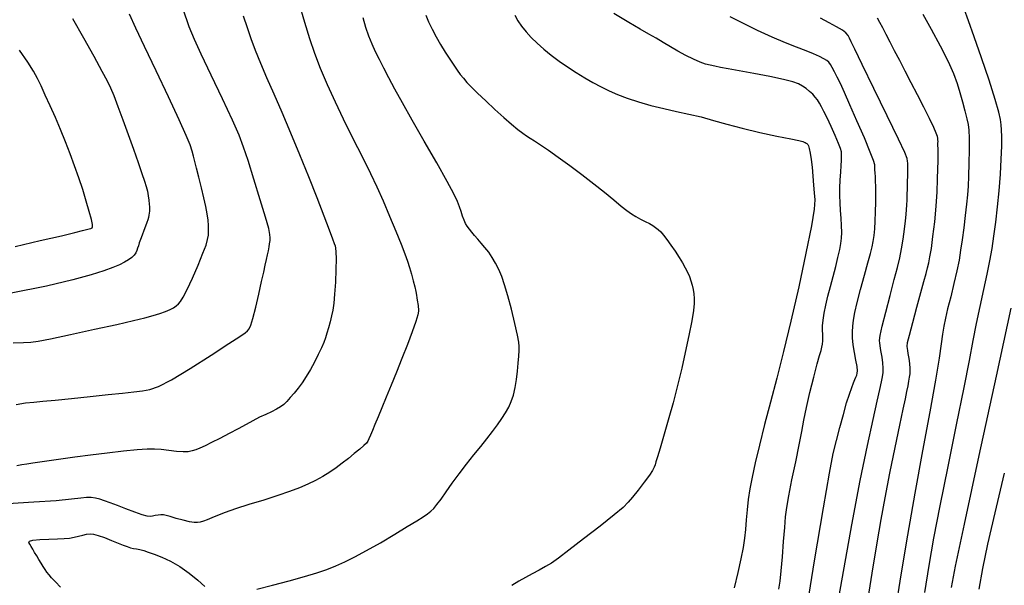
# Model space of a CAD drawing. Extents: x 351764 to 354964, y 1053830 to 1056830.
# Drawn here: x 352452 to 352644, y 1054158 to 1054268 of the extents above; entities that cross this region are included whole.
import ezdxf

# ---------------------------------------------------------------- set-up
doc = ezdxf.new("R2010")
doc.units = 0
doc.header["$MEASUREMENT"] = 0
doc.layers.add('INDEX', color=1, linetype='CONTINUOUS')
doc.layers.add('INTER', color=33, linetype='CONTINUOUS')

msp = doc.modelspace()

# ---------------------------------------------------------------- linework, layer by layer
at = {"layer": 'INDEX', "color": 1, "linetype": 'CONTINUOUS'}
for points, elevation in [([(352450.31, 1054205.28), (352452.33, 1054205.34), (352452.33, 1054205.34), (352453.75, 1054205.4), (352455.21, 1054205.59), (352457.62, 1054206.05), (352457.62, 1054206.05), (352461.54, 1054206.89), (352466.23, 1054207.91), (352470.6, 1054208.88), (352470.6, 1054208.88), (352473.82, 1054209.63), (352476.05, 1054210.18), (352477.66, 1054210.62), (352477.66, 1054210.62), (352478.99, 1054211.02), (352480.09, 1054211.41), (352480.97, 1054211.77), (352480.97, 1054211.77), (352481.64, 1054212.11), (352482.15, 1054212.46), (352482.59, 1054212.85), (352482.59, 1054212.85), (352483.02, 1054213.35), (352483.56, 1054214.19), (352484.32, 1054215.66), (352484.32, 1054215.66), (352485.34, 1054217.89), (352486.45, 1054220.45), (352487.4, 1054222.75), (352487.4, 1054222.75), (352488, 1054224.36), (352488.31, 1054225.44), (352488.45, 1054226.29), (352488.51, 1054227.17), (352488.5, 1054228.14), (352488.42, 1054229.22), (352488.42, 1054229.22), (352488.25, 1054230.45), (352487.98, 1054231.87), (352487.6, 1054233.57), (352487.6, 1054233.57), (352487.12, 1054235.54), (352486.61, 1054237.57), (352486.16, 1054239.35), (352486.16, 1054239.35), (352485.82, 1054240.68), (352485.55, 1054241.72), (352485.27, 1054242.69), (352485.27, 1054242.69), (352484.87, 1054243.88), (352484.13, 1054245.74), (352482.77, 1054248.77), (352482.77, 1054248.77), (352480.68, 1054253.24), (352478.24, 1054258.35), (352475.98, 1054263.07), (352475.98, 1054263.07), (352474.29, 1054266.64), (352473.03, 1054269.43)], 2450), ([(352530.9, 1054269.18), (352531.47, 1054267.9), (352531.47, 1054267.9), (352532.16, 1054266.49), (352532.95, 1054264.99), (352533.82, 1054263.47), (352533.82, 1054263.47), (352534.71, 1054262), (352535.59, 1054260.65), (352536.38, 1054259.46), (352537.06, 1054258.49), (352537.66, 1054257.66), (352538.27, 1054256.89), (352538.27, 1054256.89), (352538.96, 1054256.09), (352539.84, 1054255.15), (352541.03, 1054253.96), (352541.03, 1054253.96), (352542.62, 1054252.47), (352544.41, 1054250.83), (352546.16, 1054249.27), (352546.16, 1054249.27), (352547.66, 1054247.95), (352548.89, 1054246.91), (352549.85, 1054246.15), (352549.85, 1054246.15), (352550.6, 1054245.64), (352551.29, 1054245.22), (352552.15, 1054244.7), (352552.15, 1054244.7), (352553.34, 1054243.93), (352554.9, 1054242.86), (352556.8, 1054241.5), (352556.8, 1054241.5), (352559.03, 1054239.88), (352561.41, 1054238.1), (352563.74, 1054236.31), (352563.74, 1054236.31), (352565.83, 1054234.64), (352567.63, 1054233.17), (352569.09, 1054231.97), (352569.09, 1054231.97), (352570.2, 1054231.08), (352571.09, 1054230.43), (352571.93, 1054229.9), (352571.93, 1054229.9), (352572.83, 1054229.42), (352573.75, 1054228.97), (352574.58, 1054228.56), (352574.58, 1054228.56), (352575.25, 1054228.17), (352575.8, 1054227.8), (352576.3, 1054227.39), (352576.3, 1054227.39), (352576.8, 1054226.9), (352577.35, 1054226.27), (352578, 1054225.44), (352578, 1054225.44), (352578.78, 1054224.36), (352579.61, 1054223.15), (352580.4, 1054221.95), (352580.4, 1054221.95), (352581.06, 1054220.88), (352581.6, 1054219.92), (352582.05, 1054219.04), (352582.05, 1054219.04), (352582.41, 1054218.21), (352582.7, 1054217.39), (352582.93, 1054216.55), (352582.93, 1054216.55), (352583.11, 1054215.69), (352583.24, 1054214.81), (352583.31, 1054213.9), (352583.31, 1054213.9), (352583.32, 1054212.92), (352583.19, 1054211.59), (352582.86, 1054209.57), (352582.86, 1054209.57), (352582.28, 1054206.68), (352581.58, 1054203.4), (352580.9, 1054200.36), (352580.9, 1054200.36), (352580.36, 1054198), (352579.85, 1054195.93), (352579.22, 1054193.59), (352579.22, 1054193.59), (352578.38, 1054190.61), (352577.46, 1054187.44), (352576.67, 1054184.74), (352576.67, 1054184.74), (352576.16, 1054183), (352575.87, 1054182.03), (352575.7, 1054181.48), (352575.7, 1054181.48), (352575.53, 1054180.99), (352575.21, 1054180.37), (352574.59, 1054179.44), (352574.59, 1054179.44), (352573.57, 1054178.08), (352572.38, 1054176.55), (352571.28, 1054175.18), (352571.28, 1054175.18), (352570.44, 1054174.16), (352569.44, 1054173.16), (352567.73, 1054171.72), (352567.73, 1054171.72), (352564.97, 1054169.53), (352561.75, 1054167.03), (352558.83, 1054164.79), (352556.81, 1054163.27), (352555.45, 1054162.31), (352554.31, 1054161.62), (352554.31, 1054161.62), (352553.05, 1054160.94), (352551.7, 1054160.23), (352550.36, 1054159.5), (352550.36, 1054159.5), (352549.09, 1054158.76), (352547.72, 1054157.93)], 2440), ([(352616.77, 1054152.1), (352618.11, 1054160.3), (352618.11, 1054160.3), (352619.09, 1054166.28), (352619.85, 1054170.77), (352620.62, 1054175), (352620.62, 1054175), (352621.58, 1054179.85), (352622.61, 1054184.86), (352623.51, 1054189.22), (352624.16, 1054192.32), (352624.58, 1054194.36), (352624.87, 1054195.77), (352624.87, 1054195.77), (352625.1, 1054196.89), (352625.28, 1054197.81), (352625.41, 1054198.57), (352625.41, 1054198.57), (352625.5, 1054199.21), (352625.53, 1054199.79), (352625.52, 1054200.41), (352625.52, 1054200.41), (352625.46, 1054201.11), (352625.36, 1054201.85), (352625.25, 1054202.57), (352625.25, 1054202.57), (352625.15, 1054203.21), (352625.05, 1054203.75), (352624.98, 1054204.18), (352624.98, 1054204.18), (352624.94, 1054204.58), (352625.03, 1054205.31), (352625.38, 1054206.78), (352625.38, 1054206.78), (352626.03, 1054209.26), (352626.84, 1054212.26), (352627.62, 1054215.09), (352627.62, 1054215.09), (352628.21, 1054217.25), (352628.62, 1054218.78), (352628.92, 1054219.92), (352628.92, 1054219.92), (352629.16, 1054220.9), (352629.39, 1054222.04), (352629.66, 1054223.68), (352629.66, 1054223.68), (352629.97, 1054226.05), (352630.31, 1054228.9), (352630.59, 1054231.91), (352630.59, 1054231.91), (352630.78, 1054234.74), (352630.89, 1054237.23), (352630.95, 1054239.25), (352630.95, 1054239.25), (352630.97, 1054240.73), (352630.97, 1054241.78), (352630.96, 1054242.56), (352630.96, 1054242.56), (352630.96, 1054243.22), (352630.95, 1054243.77), (352630.95, 1054244.22), (352630.95, 1054244.22), (352630.96, 1054244.58), (352630.95, 1054244.88), (352630.92, 1054245.18), (352630.92, 1054245.18), (352630.84, 1054245.55), (352630.62, 1054246.19), (352630.12, 1054247.31), (352630.12, 1054247.31), (352629.28, 1054249.05), (352628.18, 1054251.24), (352626.97, 1054253.63), (352626.97, 1054253.63), (352625.74, 1054256), (352624.57, 1054258.26), (352623.47, 1054260.37), (352623.47, 1054260.37), (352622.48, 1054262.27), (352621.6, 1054263.96), (352620.82, 1054265.44), (352620.82, 1054265.44), (352620.16, 1054266.71), (352619.6, 1054267.77), (352619.15, 1054268.61)], 2430)]:
    msp.add_lwpolyline(points, dxfattribs=dict(at, elevation=elevation))
at = {"layer": 'INTER', "color": 33, "linetype": 'CONTINUOUS'}
for points, elevation in [([(352506.13, 1054271.58), (352507.24, 1054267.85), (352507.24, 1054267.85), (352508.22, 1054264.67), (352509.2, 1054261.81), (352510.31, 1054258.89), (352510.31, 1054258.89), (352511.67, 1054255.66), (352513.19, 1054252.27), (352514.75, 1054249), (352514.75, 1054249), (352516.22, 1054246.05), (352517.6, 1054243.37), (352518.9, 1054240.84), (352518.9, 1054240.84), (352520.13, 1054238.33), (352521.34, 1054235.73), (352522.57, 1054232.95), (352522.57, 1054232.95), (352523.85, 1054229.96), (352525.06, 1054227.03), (352526.09, 1054224.51), (352526.09, 1054224.51), (352526.82, 1054222.63), (352527.33, 1054221.22), (352527.74, 1054219.97), (352528.12, 1054218.65), (352528.47, 1054217.35), (352528.76, 1054216.19), (352528.76, 1054216.19), (352528.95, 1054215.28), (352529.08, 1054214.6), (352529.17, 1054214.07), (352529.17, 1054214.07), (352529.24, 1054213.62), (352529.3, 1054213.24), (352529.35, 1054212.9), (352529.35, 1054212.9), (352529.4, 1054212.58), (352529.44, 1054212.25), (352529.47, 1054211.89), (352529.47, 1054211.89), (352529.47, 1054211.45), (352529.35, 1054210.71), (352528.98, 1054209.42), (352528.98, 1054209.42), (352528.28, 1054207.43), (352527.33, 1054204.94), (352526.26, 1054202.22), (352526.26, 1054202.22), (352525.18, 1054199.54), (352524.13, 1054197), (352523.17, 1054194.67), (352523.17, 1054194.67), (352522.32, 1054192.62), (352521.59, 1054190.85), (352520.97, 1054189.37), (352520.97, 1054189.37), (352520.48, 1054188.17), (352520.09, 1054187.24), (352519.81, 1054186.56), (352519.81, 1054186.56), (352519.6, 1054186.1), (352519.33, 1054185.71), (352518.84, 1054185.22), (352518.84, 1054185.22), (352518.02, 1054184.52), (352516.96, 1054183.66), (352515.79, 1054182.73), (352515.79, 1054182.73), (352514.61, 1054181.8), (352513.42, 1054180.91), (352512.17, 1054180.05), (352512.17, 1054180.05), (352510.83, 1054179.22), (352509.4, 1054178.44), (352507.87, 1054177.69), (352507.87, 1054177.69), (352506.23, 1054176.97), (352504.33, 1054176.25), (352502.03, 1054175.46), (352502.03, 1054175.46), (352499.27, 1054174.6), (352496.37, 1054173.72), (352493.75, 1054172.89), (352493.75, 1054172.89), (352491.73, 1054172.19), (352490.26, 1054171.61), (352489.14, 1054171.14), (352489.14, 1054171.14), (352488.24, 1054170.76), (352487.5, 1054170.48), (352486.87, 1054170.29), (352486.87, 1054170.29), (352486.3, 1054170.19), (352485.65, 1054170.2), (352484.75, 1054170.35), (352484.75, 1054170.35), (352483.52, 1054170.65), (352482.17, 1054171.02), (352480.99, 1054171.36), (352480.99, 1054171.36), (352480.2, 1054171.6), (352479.66, 1054171.72), (352479.19, 1054171.74), (352479.19, 1054171.74), (352478.65, 1054171.67), (352478.07, 1054171.55), (352477.53, 1054171.43), (352477.53, 1054171.43), (352477.06, 1054171.37), (352476.47, 1054171.44), (352475.53, 1054171.71), (352475.53, 1054171.71), (352474.09, 1054172.24), (352472.36, 1054172.89), (352470.69, 1054173.54), (352470.69, 1054173.54), (352469.3, 1054174.06), (352468.19, 1054174.45), (352467.26, 1054174.75), (352467.26, 1054174.75), (352466.42, 1054174.97), (352465.59, 1054175.11), (352464.68, 1054175.12), (352463.53, 1054174.99), (352461.72, 1054174.76), (352458.75, 1054174.47), (352458.75, 1054174.47), (352454.36, 1054174.16), (352449.32, 1054173.85)], 2444), ([(352450.93, 1054193.26), (352452.75, 1054193.54), (352452.75, 1054193.54), (352454.35, 1054193.72), (352456.14, 1054193.88), (352458.53, 1054194.1), (352458.53, 1054194.1), (352461.75, 1054194.42), (352465.39, 1054194.8), (352468.86, 1054195.17), (352468.86, 1054195.17), (352471.68, 1054195.48), (352473.89, 1054195.72), (352475.61, 1054195.92), (352475.61, 1054195.92), (352477.05, 1054196.16), (352478.73, 1054196.75), (352481.25, 1054198.06), (352481.25, 1054198.06), (352484.92, 1054200.28), (352489, 1054202.88), (352492.48, 1054205.14), (352492.48, 1054205.14), (352494.6, 1054206.54), (352495.64, 1054207.25), (352496.09, 1054207.62), (352496.09, 1054207.62), (352496.42, 1054207.99), (352496.75, 1054208.69), (352497.17, 1054210.04), (352497.17, 1054210.04), (352497.71, 1054212.21), (352498.3, 1054214.8), (352498.85, 1054217.24), (352498.85, 1054217.24), (352499.26, 1054219.09), (352499.57, 1054220.45), (352499.8, 1054221.5), (352499.8, 1054221.5), (352500, 1054222.43), (352500.17, 1054223.25), (352500.31, 1054223.98), (352500.31, 1054223.98), (352500.42, 1054224.62), (352500.5, 1054225.21), (352500.53, 1054225.77), (352500.53, 1054225.77), (352500.49, 1054226.42), (352500.25, 1054227.59), (352499.64, 1054229.76), (352499.64, 1054229.76), (352498.6, 1054233.2), (352497.35, 1054237.21), (352496.2, 1054240.84), (352496.2, 1054240.84), (352495.32, 1054243.48), (352494.45, 1054245.78), (352493.17, 1054248.69), (352493.17, 1054248.69), (352491.23, 1054252.86), (352489.01, 1054257.53), (352487.06, 1054261.62), (352487.06, 1054261.62), (352485.73, 1054264.44), (352484.72, 1054266.92), (352483.52, 1054270.36)], 2448), ([(352495.28, 1054269.06), (352496, 1054266.82), (352496, 1054266.82), (352496.75, 1054264.64), (352497.6, 1054262.37), (352498.61, 1054259.87), (352498.61, 1054259.87), (352499.82, 1054257.05), (352501.22, 1054253.85), (352502.8, 1054250.26), (352502.8, 1054250.26), (352504.51, 1054246.26), (352506.28, 1054242.02), (352508.03, 1054237.74), (352508.03, 1054237.74), (352509.64, 1054233.65), (352511.03, 1054230.05), (352512.07, 1054227.29), (352512.07, 1054227.29), (352512.71, 1054225.59), (352513.03, 1054224.68), (352513.19, 1054224.19), (352513.19, 1054224.19), (352513.3, 1054223.74), (352513.37, 1054223.01), (352513.39, 1054221.68), (352513.39, 1054221.68), (352513.35, 1054219.57), (352513.26, 1054217.08), (352513.12, 1054214.75), (352513.12, 1054214.75), (352512.96, 1054212.98), (352512.77, 1054211.65), (352512.52, 1054210.51), (352512.52, 1054210.51), (352512.22, 1054209.34), (352511.91, 1054208.19), (352511.59, 1054207.14), (352511.59, 1054207.14), (352511.3, 1054206.23), (352510.98, 1054205.34), (352510.53, 1054204.3), (352510.53, 1054204.3), (352509.92, 1054202.99), (352509.17, 1054201.52), (352508.37, 1054200.04), (352508.37, 1054200.04), (352507.57, 1054198.7), (352506.77, 1054197.49), (352505.98, 1054196.41), (352505.98, 1054196.41), (352505.2, 1054195.43), (352504.46, 1054194.58), (352503.78, 1054193.85), (352503.78, 1054193.85), (352503.17, 1054193.27), (352502.55, 1054192.77), (352501.79, 1054192.31), (352501.79, 1054192.31), (352500.81, 1054191.84), (352499.66, 1054191.32), (352498.43, 1054190.74), (352498.43, 1054190.74), (352497.16, 1054190.08), (352495.81, 1054189.34), (352494.27, 1054188.49), (352492.52, 1054187.56), (352490.72, 1054186.63), (352489.09, 1054185.81), (352489.09, 1054185.81), (352487.8, 1054185.19), (352486.81, 1054184.74), (352486, 1054184.42), (352486, 1054184.42), (352485.28, 1054184.18), (352484.5, 1054184.03), (352483.51, 1054184), (352483.51, 1054184), (352482.2, 1054184.1), (352480.72, 1054184.27), (352479.26, 1054184.45), (352479.26, 1054184.45), (352477.94, 1054184.55), (352476.48, 1054184.54), (352474.53, 1054184.41), (352474.53, 1054184.41), (352471.85, 1054184.13), (352468.69, 1054183.76), (352465.42, 1054183.34), (352465.42, 1054183.34), (352462.36, 1054182.95), (352459.64, 1054182.59), (352457.36, 1054182.28), (352457.36, 1054182.28), (352455.57, 1054182.02), (352454.17, 1054181.81), (352453.02, 1054181.62), (352453.02, 1054181.62), (352452, 1054181.44), (352451.07, 1054181.26)], 2446), ([(352548.32, 1054269.2), (352548.91, 1054268.13), (352548.91, 1054268.13), (352549.63, 1054267.05), (352550.49, 1054265.95), (352551.5, 1054264.84), (352551.5, 1054264.84), (352552.65, 1054263.71), (352553.95, 1054262.57), (352555.39, 1054261.41), (352555.39, 1054261.41), (352556.96, 1054260.25), (352558.61, 1054259.1), (352560.29, 1054258), (352560.29, 1054258), (352561.95, 1054256.98), (352563.56, 1054256.05), (352565.15, 1054255.2), (352566.72, 1054254.43), (352568.38, 1054253.71), (352570.27, 1054253.01), (352570.27, 1054253.01), (352572.47, 1054252.29), (352574.89, 1054251.6), (352577.39, 1054250.97), (352577.39, 1054250.97), (352579.86, 1054250.43), (352582.29, 1054249.91), (352584.69, 1054249.34), (352584.69, 1054249.34), (352587.11, 1054248.68), (352589.72, 1054247.93), (352592.71, 1054247.13), (352592.71, 1054247.13), (352596.13, 1054246.34), (352599.5, 1054245.62), (352602.21, 1054245.07), (352602.21, 1054245.07), (352603.8, 1054244.73), (352604.53, 1054244.55), (352604.82, 1054244.45), (352604.82, 1054244.45), (352605.02, 1054244.35), (352605.2, 1054244.25), (352605.36, 1054244.14), (352605.36, 1054244.14), (352605.51, 1054244), (352605.65, 1054243.72), (352605.8, 1054243.19), (352605.8, 1054243.19), (352605.98, 1054242.29), (352606.17, 1054241.06), (352606.35, 1054239.54), (352606.35, 1054239.54), (352606.52, 1054237.81), (352606.67, 1054236.06), (352606.8, 1054234.51), (352606.8, 1054234.51), (352606.88, 1054233.2), (352606.75, 1054231.38), (352606.22, 1054228.1), (352606.22, 1054228.1), (352605.17, 1054222.77), (352603.77, 1054216.18), (352602.24, 1054209.48), (352602.24, 1054209.48), (352600.8, 1054203.55), (352599.46, 1054198.39), (352598.22, 1054193.7), (352598.22, 1054193.7), (352597.09, 1054189.31), (352596.09, 1054185.3), (352595.27, 1054181.86), (352595.27, 1054181.86), (352594.66, 1054179.07), (352594.22, 1054176.78), (352593.91, 1054174.71), (352593.91, 1054174.71), (352593.68, 1054172.69), (352593.5, 1054170.71), (352593.34, 1054168.86), (352593.34, 1054168.86), (352593.15, 1054167.13), (352592.89, 1054165.31), (352592.47, 1054163.13), (352592.47, 1054163.13), (352591.87, 1054160.43), (352591.16, 1054157.44)], 2438), ([(352599.89, 1054157.23), (352600.12, 1054158.78), (352600.34, 1054160.8), (352600.34, 1054160.8), (352600.58, 1054163.51), (352600.81, 1054166.5), (352601.02, 1054169.22), (352601.02, 1054169.22), (352601.19, 1054171.3), (352601.42, 1054173.16), (352601.81, 1054175.44), (352601.81, 1054175.44), (352602.43, 1054178.55), (352603.17, 1054182.07), (352603.84, 1054185.35), (352603.84, 1054185.35), (352604.33, 1054187.96), (352604.75, 1054190.21), (352605.26, 1054192.63), (352605.26, 1054192.63), (352605.94, 1054195.57), (352606.71, 1054198.6), (352607.38, 1054201.17), (352607.38, 1054201.17), (352607.84, 1054202.83), (352608.11, 1054203.8), (352608.28, 1054204.43), (352608.28, 1054204.43), (352608.39, 1054205.03), (352608.47, 1054205.66), (352608.49, 1054206.3), (352608.49, 1054206.3), (352608.46, 1054206.96), (352608.42, 1054207.7), (352608.42, 1054208.59), (352608.42, 1054208.59), (352608.53, 1054209.71), (352608.73, 1054211.04), (352609.05, 1054212.6), (352609.47, 1054214.36), (352609.96, 1054216.27), (352610.47, 1054218.23), (352610.47, 1054218.23), (352610.97, 1054220.15), (352611.41, 1054221.93), (352611.77, 1054223.46), (352611.77, 1054223.46), (352612.01, 1054224.66), (352612.14, 1054225.72), (352612.17, 1054226.82), (352612.17, 1054226.82), (352612.12, 1054228.14), (352612.02, 1054229.61), (352611.91, 1054231.11), (352611.91, 1054231.11), (352611.83, 1054232.56), (352611.78, 1054233.99), (352611.8, 1054235.47), (352611.8, 1054235.47), (352611.86, 1054237.05), (352611.95, 1054238.58), (352612.03, 1054239.89), (352612.03, 1054239.89), (352612.09, 1054240.87), (352612.11, 1054241.56), (352612.11, 1054242.07), (352612.11, 1054242.07), (352612.08, 1054242.54), (352611.92, 1054243.17), (352611.54, 1054244.19), (352611.54, 1054244.19), (352610.88, 1054245.72), (352610.07, 1054247.51), (352609.3, 1054249.18), (352609.3, 1054249.18), (352608.68, 1054250.44), (352608.21, 1054251.35), (352607.8, 1054252.05), (352607.8, 1054252.05), (352607.41, 1054252.66), (352606.99, 1054253.22), (352606.49, 1054253.78), (352606.49, 1054253.78), (352605.89, 1054254.34), (352605.21, 1054254.89), (352604.5, 1054255.38), (352604.5, 1054255.38), (352603.72, 1054255.8), (352602.6, 1054256.22), (352600.78, 1054256.68), (352600.78, 1054256.68), (352598.08, 1054257.24), (352594.97, 1054257.83), (352592.09, 1054258.36), (352592.09, 1054258.36), (352589.95, 1054258.75), (352588.46, 1054259.02), (352587.37, 1054259.23), (352587.37, 1054259.23), (352586.47, 1054259.42), (352585.57, 1054259.66), (352584.52, 1054260.04), (352584.52, 1054260.04), (352583.2, 1054260.61), (352581.69, 1054261.33), (352580.15, 1054262.15), (352580.15, 1054262.15), (352578.68, 1054263.01), (352577.27, 1054263.87), (352575.9, 1054264.7), (352575.9, 1054264.7), (352574.49, 1054265.51), (352572.8, 1054266.45), (352570.56, 1054267.75), (352570.56, 1054267.75), (352567.65, 1054269.51)], 2436), ([(352604.92, 1054150.98), (352606.84, 1054162.72), (352608.57, 1054173.1), (352608.57, 1054173.1), (352609.75, 1054179.81), (352610.51, 1054183.65), (352611.12, 1054186.21), (352611.12, 1054186.21), (352611.77, 1054188.75), (352612.47, 1054191.29), (352613.11, 1054193.54), (352613.11, 1054193.54), (352613.66, 1054195.27), (352614.11, 1054196.54), (352614.46, 1054197.45), (352614.46, 1054197.45), (352614.73, 1054198.11), (352614.93, 1054198.6), (352615.09, 1054198.98), (352615.09, 1054198.98), (352615.19, 1054199.33), (352615.22, 1054199.82), (352615.14, 1054200.63), (352615.14, 1054200.63), (352614.92, 1054201.89), (352614.65, 1054203.4), (352614.41, 1054204.91), (352614.41, 1054204.91), (352614.28, 1054206.22), (352614.26, 1054207.39), (352614.32, 1054208.51), (352614.47, 1054209.71), (352614.73, 1054211.19), (352615.18, 1054213.16), (352615.18, 1054213.16), (352615.84, 1054215.71), (352616.59, 1054218.46), (352617.27, 1054220.91), (352617.27, 1054220.91), (352617.76, 1054222.7), (352618.09, 1054223.99), (352618.3, 1054225.06), (352618.3, 1054225.06), (352618.47, 1054226.2), (352618.59, 1054227.49), (352618.69, 1054229.02), (352618.69, 1054229.02), (352618.77, 1054230.81), (352618.82, 1054232.69), (352618.84, 1054234.4), (352618.84, 1054234.4), (352618.82, 1054235.76), (352618.78, 1054236.83), (352618.72, 1054237.68), (352618.72, 1054237.68), (352618.68, 1054238.41), (352618.65, 1054239.02), (352618.63, 1054239.52), (352618.63, 1054239.52), (352618.59, 1054240), (352618.36, 1054240.84), (352617.72, 1054242.5), (352617.72, 1054242.5), (352616.57, 1054245.27), (352615.13, 1054248.59), (352613.75, 1054251.74), (352613.75, 1054251.74), (352612.68, 1054254.14), (352611.89, 1054255.86), (352611.28, 1054257.14), (352611.28, 1054257.14), (352610.75, 1054258.17), (352610.31, 1054258.99), (352609.93, 1054259.6), (352609.93, 1054259.6), (352609.61, 1054260.03), (352609.24, 1054260.36), (352608.68, 1054260.69), (352608.68, 1054260.69), (352607.84, 1054261.12), (352606.67, 1054261.66), (352605.18, 1054262.27), (352605.18, 1054262.27), (352603.34, 1054262.97), (352601.15, 1054263.82), (352598.59, 1054264.9), (352598.59, 1054264.9), (352595.7, 1054266.24), (352592.82, 1054267.65), (352590.35, 1054268.88)], 2434), ([(352627.97, 1054269.4), (352629.64, 1054266.47), (352631.39, 1054263.21), (352632.91, 1054260.18), (352632.91, 1054260.18), (352633.98, 1054257.8), (352634.7, 1054255.89), (352635.24, 1054254.13), (352635.24, 1054254.13), (352635.75, 1054252.3), (352636.22, 1054250.52), (352636.6, 1054249.01), (352636.6, 1054249.01), (352636.86, 1054247.88), (352637.01, 1054246.77), (352637.06, 1054245.23), (352637.06, 1054245.23), (352637.05, 1054242.96), (352636.99, 1054240.3), (352636.92, 1054237.8), (352636.92, 1054237.8), (352636.84, 1054235.83), (352636.72, 1054234.13), (352636.54, 1054232.31), (352636.54, 1054232.31), (352636.28, 1054230.11), (352635.97, 1054227.69), (352635.66, 1054225.37), (352635.66, 1054225.37), (352635.37, 1054223.35), (352635.06, 1054221.43), (352634.64, 1054219.32), (352634.64, 1054219.32), (352634.07, 1054216.85), (352633.43, 1054214.26), (352632.84, 1054211.91), (352632.84, 1054211.91), (352632.4, 1054210.06), (352632.09, 1054208.52), (352631.84, 1054206.99), (352631.84, 1054206.99), (352631.59, 1054205.1), (352631.2, 1054202.31), (352630.49, 1054198.01), (352630.49, 1054198.01), (352629.35, 1054191.79), (352627.93, 1054184.2), (352626.42, 1054175.95), (352626.42, 1054175.95), (352625, 1054167.74), (352623.71, 1054159.98), (352622.59, 1054153.01)], 2428), ([(352628.38, 1054156.53), (352629.22, 1054161.83), (352630.17, 1054167.19), (352631.38, 1054173.48), (352631.38, 1054173.48), (352632.93, 1054181.17), (352634.59, 1054189.3), (352636.05, 1054196.53), (352636.05, 1054196.53), (352637.08, 1054201.85), (352637.82, 1054205.75), (352638.47, 1054209.04), (352638.47, 1054209.04), (352639.19, 1054212.37), (352639.93, 1054215.67), (352640.59, 1054218.7), (352640.59, 1054218.7), (352641.11, 1054221.29), (352641.52, 1054223.65), (352641.88, 1054226.08), (352641.88, 1054226.08), (352642.24, 1054228.81), (352642.59, 1054231.81), (352642.89, 1054234.96), (352642.89, 1054234.96), (352643.14, 1054238.15), (352643.31, 1054241.13), (352643.4, 1054243.64), (352643.4, 1054243.64), (352643.43, 1054245.48), (352643.39, 1054246.81), (352643.32, 1054247.83), (352643.32, 1054247.83), (352643.18, 1054248.84), (352642.85, 1054250.3), (352642.13, 1054252.75), (352642.13, 1054252.75), (352640.92, 1054256.49), (352639.46, 1054260.85), (352638.04, 1054264.97), (352638.04, 1054264.97), (352636.91, 1054268.13), (352636.07, 1054270.42)], 2426), ([(352461.9, 1054268.56), (352464.07, 1054264.78), (352466.07, 1054261.2), (352467.67, 1054258.3), (352467.67, 1054258.3), (352468.7, 1054256.38), (352469.37, 1054255), (352469.99, 1054253.51), (352469.99, 1054253.51), (352470.8, 1054251.4), (352471.76, 1054248.79), (352472.8, 1054245.94), (352472.8, 1054245.94), (352473.82, 1054243.09), (352474.75, 1054240.48), (352475.49, 1054238.34), (352475.49, 1054238.34), (352476.01, 1054236.83), (352476.33, 1054235.75), (352476.55, 1054234.87), (352476.55, 1054234.87), (352476.71, 1054233.97), (352476.83, 1054233.1), (352476.92, 1054232.35), (352476.92, 1054232.35), (352476.96, 1054231.78), (352476.97, 1054231.35), (352476.95, 1054230.98), (352476.95, 1054230.98), (352476.9, 1054230.59), (352476.83, 1054230.18), (352476.73, 1054229.75), (352476.73, 1054229.75), (352476.61, 1054229.28), (352476.44, 1054228.74), (352476.2, 1054228.05), (352476.2, 1054228.05), (352475.88, 1054227.2), (352475.54, 1054226.29), (352475.22, 1054225.44), (352475.22, 1054225.44), (352474.97, 1054224.76), (352474.78, 1054224.21), (352474.62, 1054223.73), (352474.62, 1054223.73), (352474.47, 1054223.28), (352474.27, 1054222.83), (352473.97, 1054222.39), (352473.51, 1054221.93), (352472.88, 1054221.46), (352472.09, 1054220.99), (352472.09, 1054220.99), (352471.11, 1054220.5), (352469.81, 1054219.95), (352468.03, 1054219.31), (352468.03, 1054219.31), (352465.56, 1054218.52), (352461.99, 1054217.54), (352456.82, 1054216.35), (352456.82, 1054216.35), (352449.92, 1054214.95)], 2452), ([(352497.94, 1054157.2), (352500.97, 1054158.01), (352504.23, 1054158.85), (352507.25, 1054159.65), (352507.25, 1054159.65), (352509.66, 1054160.37), (352511.6, 1054161.04), (352513.33, 1054161.74), (352513.33, 1054161.74), (352515.08, 1054162.53), (352517.03, 1054163.5), (352519.34, 1054164.74), (352519.34, 1054164.74), (352522.04, 1054166.28), (352524.84, 1054167.92), (352527.31, 1054169.41), (352527.31, 1054169.41), (352529.14, 1054170.53), (352530.4, 1054171.33), (352531.27, 1054171.92), (352531.27, 1054171.92), (352531.91, 1054172.4), (352532.47, 1054172.94), (352533.09, 1054173.7), (352533.09, 1054173.7), (352533.89, 1054174.8), (352534.89, 1054176.21), (352536.08, 1054177.88), (352536.08, 1054177.88), (352537.44, 1054179.71), (352538.9, 1054181.6), (352540.33, 1054183.42), (352540.33, 1054183.42), (352541.66, 1054185.07), (352542.87, 1054186.57), (352543.96, 1054187.95), (352543.96, 1054187.95), (352544.93, 1054189.25), (352545.78, 1054190.48), (352546.51, 1054191.63), (352546.51, 1054191.63), (352547.12, 1054192.72), (352547.62, 1054193.84), (352548.04, 1054195.09), (352548.04, 1054195.09), (352548.38, 1054196.54), (352548.65, 1054198.11), (352548.85, 1054199.74), (352548.85, 1054199.74), (352548.99, 1054201.3), (352549.08, 1054202.69), (352549.13, 1054203.78), (352549.15, 1054204.54), (352549.08, 1054205.37), (352548.81, 1054206.76), (352548.81, 1054206.76), (352548.3, 1054209.04), (352547.64, 1054211.81), (352546.95, 1054214.47), (352546.95, 1054214.47), (352546.32, 1054216.59), (352545.74, 1054218.23), (352545.17, 1054219.58), (352545.17, 1054219.58), (352544.56, 1054220.81), (352543.91, 1054221.93), (352543.21, 1054222.96), (352543.21, 1054222.96), (352542.48, 1054223.9), (352541.76, 1054224.75), (352541.06, 1054225.52), (352541.06, 1054225.52), (352540.44, 1054226.24), (352539.9, 1054226.89), (352539.43, 1054227.48), (352539.43, 1054227.48), (352539.03, 1054228.02), (352538.69, 1054228.58), (352538.39, 1054229.22), (352538.39, 1054229.22), (352538.09, 1054230), (352537.8, 1054230.88), (352537.49, 1054231.82), (352537.49, 1054231.82), (352537.1, 1054232.85), (352536.4, 1054234.34), (352535.1, 1054236.76), (352535.1, 1054236.76), (352533.07, 1054240.37), (352530.63, 1054244.61), (352528.27, 1054248.72), (352528.27, 1054248.72), (352526.37, 1054252.09), (352524.89, 1054254.76), (352523.71, 1054256.95), (352523.71, 1054256.95), (352522.71, 1054258.84), (352521.85, 1054260.53), (352521.1, 1054262.08), (352521.1, 1054262.08), (352520.43, 1054263.57), (352519.82, 1054265.1), (352519.23, 1054266.78), (352519.23, 1054266.78), (352518.66, 1054268.66)], 2442), ([(352610.51, 1054149.38), (352612.28, 1054159.57), (352614.11, 1054169.75), (352614.11, 1054169.75), (352615.78, 1054178.38), (352617.18, 1054185.22), (352618.28, 1054190.34), (352618.28, 1054190.34), (352619.06, 1054193.88), (352619.57, 1054196.17), (352619.91, 1054197.65), (352619.91, 1054197.65), (352620.13, 1054198.67), (352620.25, 1054199.5), (352620.26, 1054200.35), (352620.26, 1054200.35), (352620.18, 1054201.37), (352620.03, 1054202.45), (352619.87, 1054203.43), (352619.87, 1054203.43), (352619.74, 1054204.16), (352619.64, 1054204.72), (352619.58, 1054205.2), (352619.58, 1054205.2), (352619.56, 1054205.76), (352619.69, 1054206.73), (352620.07, 1054208.5), (352620.07, 1054208.5), (352620.76, 1054211.27), (352621.61, 1054214.53), (352622.42, 1054217.6), (352622.42, 1054217.6), (352623.04, 1054219.98), (352623.49, 1054221.86), (352623.84, 1054223.62), (352623.84, 1054223.62), (352624.14, 1054225.53), (352624.4, 1054227.44), (352624.59, 1054229.09), (352624.59, 1054229.09), (352624.73, 1054230.32), (352624.82, 1054231.27), (352624.87, 1054232.16), (352624.87, 1054232.16), (352624.91, 1054233.17), (352624.94, 1054234.25), (352624.97, 1054235.28), (352624.97, 1054235.28), (352624.99, 1054236.19), (352625.02, 1054236.96), (352625.04, 1054237.63), (352625.04, 1054237.63), (352625.05, 1054238.22), (352625.07, 1054238.76), (352625.07, 1054239.28), (352625.07, 1054239.28), (352625.06, 1054239.8), (352625.04, 1054240.3), (352625.02, 1054240.74), (352625.02, 1054240.74), (352624.93, 1054241.22), (352624.46, 1054242.39), (352623.22, 1054245.04), (352623.22, 1054245.04), (352621.03, 1054249.58), (352618.43, 1054254.92), (352616.14, 1054259.61), (352616.14, 1054259.61), (352614.72, 1054262.54), (352614, 1054264.03), (352613.66, 1054264.74), (352613.66, 1054264.74), (352613.39, 1054265.25), (352612.98, 1054265.74), (352612.28, 1054266.27), (352612.28, 1054266.27), (352611.16, 1054266.93), (352609.7, 1054267.71), (352608.02, 1054268.62)], 2432), ([(352450.71, 1054224.05), (352455.62, 1054225.21), (352459.74, 1054226.18), (352459.74, 1054226.18), (352462.4, 1054226.82), (352463.89, 1054227.17), (352464.68, 1054227.37), (352464.68, 1054227.37), (352465.19, 1054227.5), (352465.53, 1054227.61), (352465.74, 1054227.74), (352465.74, 1054227.74), (352465.85, 1054227.93), (352465.83, 1054228.39), (352465.62, 1054229.33), (352465.62, 1054229.33), (352465.2, 1054230.89), (352464.61, 1054232.92), (352463.91, 1054235.18), (352463.91, 1054235.18), (352463.15, 1054237.49), (352462.34, 1054239.81), (352461.48, 1054242.15), (352460.55, 1054244.51), (352459.58, 1054246.88), (352458.57, 1054249.22), (352458.57, 1054249.22), (352457.56, 1054251.49), (352456.61, 1054253.59), (352455.77, 1054255.4), (352455.77, 1054255.4), (352455.06, 1054256.87), (352454.28, 1054258.29), (352453.17, 1054260.04), (352453.17, 1054260.04), (352451.55, 1054262.38)], 2454), ([(352633.62, 1054157.53), (352634.4, 1054161.67), (352636.11, 1054169.87), (352636.11, 1054169.87), (352638.99, 1054183.28), (352642.36, 1054198.74), (352645.26, 1054212.02)], 2424), ([(352639.02, 1054157.24), (352639.74, 1054161.24), (352640.72, 1054165.98), (352642.1, 1054172.09), (352642.1, 1054172.09), (352643.93, 1054179.84)], 2422), ([(352459.58, 1054157.61), (352458.58, 1054158.67), (352458.58, 1054158.67), (352457.84, 1054159.45), (352457.33, 1054160.03), (352456.92, 1054160.54), (352456.92, 1054160.54), (352456.55, 1054161.06), (352456.17, 1054161.64), (352455.78, 1054162.27), (352455.78, 1054162.27), (352455.35, 1054162.98), (352454.92, 1054163.7), (352454.51, 1054164.39), (352454.51, 1054164.39), (352454.14, 1054165.01), (352453.83, 1054165.53), (352453.57, 1054165.98), (352453.57, 1054165.98), (352453.39, 1054166.33), (352453.52, 1054166.6), (352454.2, 1054166.8), (352454.2, 1054166.8), (352455.55, 1054166.92), (352457.29, 1054166.99), (352458.98, 1054167.04), (352460.31, 1054167.1), (352461.34, 1054167.19), (352462.22, 1054167.34), (352462.22, 1054167.34), (352463.09, 1054167.54), (352463.92, 1054167.76), (352464.68, 1054167.94), (352464.68, 1054167.94), (352465.34, 1054168.01), (352466.05, 1054167.94), (352466.96, 1054167.69), (352466.96, 1054167.69), (352468.18, 1054167.26), (352469.54, 1054166.73), (352470.81, 1054166.21), (352470.81, 1054166.21), (352471.81, 1054165.8), (352472.58, 1054165.51), (352473.22, 1054165.3), (352473.22, 1054165.3), (352473.83, 1054165.17), (352474.43, 1054165.05), (352475.08, 1054164.93), (352475.08, 1054164.93), (352475.82, 1054164.74), (352476.72, 1054164.45), (352477.89, 1054164.03), (352477.89, 1054164.03), (352479.36, 1054163.45), (352481.07, 1054162.66), (352482.88, 1054161.62), (352482.88, 1054161.62), (352484.7, 1054160.33), (352486.37, 1054158.97), (352487.78, 1054157.76)], 2442)]:
    msp.add_lwpolyline(points, dxfattribs=dict(at, elevation=elevation))

doc.saveas('drawing.dxf')
